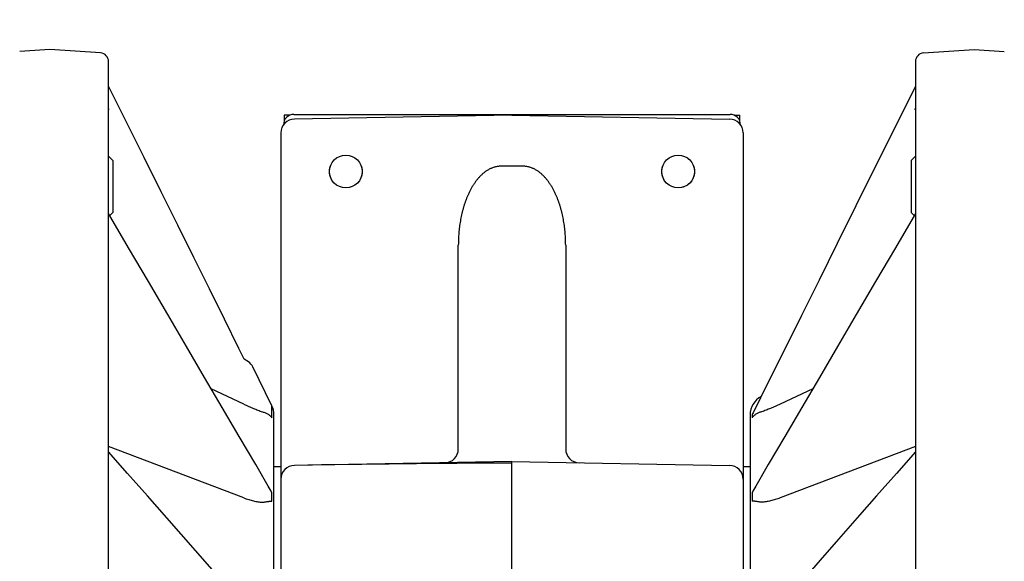
# Model space of a CAD drawing. Units: inches. Extents: x 0 to 120, y 0 to 121.
# Drawn here: x 16 to 22, y 61 to 64 of the extents above; entities that cross this region are included whole.
import ezdxf

# ---------------------------------------------------------------- set-up
doc = ezdxf.new("R2010")
doc.units = ezdxf.units.IN
doc.header["$LTSCALE"] = 1.21
doc.header["$MEASUREMENT"] = 0
doc.header["$PDMODE"] = 3
doc.header["$PDSIZE"] = 0.3125
doc.linetypes.add('HIDDEN', pattern=[0.2, 0.1, -0.1])
doc.layers.get('0').update_dxf_attribs({"linetype": 'CONTINUOUS'})
doc.layers.get('Defpoints').update_dxf_attribs({"linetype": 'CONTINUOUS'})
for name, color, linetype in [('AXIS', 7, 'CONTINUOUS'), ('DEFAULT_2', 8, 'HIDDEN'), ('ROUNDS', 7, 'CONTINUOUS')]:
    doc.layers.add(name, color=color, linetype=linetype)
doc.styles.add('Aial Narrow Bold', font='ARIALNB.TTF')
doc.dimstyles.new('3PL', dxfattribs={"dimscale": 4, "dimtxt": 0.125, "dimasz": 0.18, "dimexe": 0.09, "dimexo": 0.0625, "dimgap": 0.09, "dimtad": 0, "dimtih": 1, "dimtoh": 1, "dimdec": 1, "dimzin": 4, "dimdsep": 46, "dimtxsty": 'Aial Narrow Bold', "dimcen": 0, "dimclrd": 256, "dimclre": 256, "dimclrt": 256, "dimadec": 0, "dimazin": 0, "dimtfac": 1, "dimtdec": 1, "dimtofl": 0, "dimtmove": 0, "dimatfit": 0, "dimfxl": 1, "dimtolj": 1, "dimtzin": 4, "dimlwd": -1, "dimlwe": -1, "dimarcsym": 0})

# ---------------------------------------------------------------- blocks, each defined once
blk = doc.blocks.new('*D10')
for p, q in [((22.022, 67.9861), (34.6923, 67.9861)), ((34.3323, 67.2661), (34.3323, 60.9503)), ((34.3323, 47.8051), (34.3323, 59.7303)), ((24.1405, 47.0851), (34.6923, 47.0851))]:
    blk.add_line(p, q)
for points in [[(34.2123, 67.2661), (34.4523, 67.2661), (34.3323, 67.9861)], [(34.2123, 47.8051), (34.4523, 47.8051), (34.3323, 47.0851)]]:
    blk.add_solid(points)
at = {"layer": 'Defpoints', "color": 0}
for p in [(21.772, 67.9861), (34.3323, 67.9861), (23.8905, 47.0851)]:
    blk.add_point(p, dxfattribs=at)
at = {"insert": (34.3323, 60.3403), "char_height": 0.5, "attachment_point": 5, "style": 'Aial Narrow Bold'}
blk.add_mtext('\\A1;D', dxfattribs=at)
blk = doc.blocks.new('*D11')
for p, q in [((19.272, 70.4861), (36.8141, 70.4861)), ((36.4541, 69.7661), (36.4541, 58.526)), ((36.4541, 47.8051), (36.4541, 56.3086)), ((24.1405, 47.0851), (36.8141, 47.0851))]:
    blk.add_line(p, q)
for points in [[(36.3341, 69.7661), (36.5741, 69.7661), (36.4541, 70.4861)], [(36.3341, 47.8051), (36.5741, 47.8051), (36.4541, 47.0851)]]:
    blk.add_solid(points)
at = {"layer": 'Defpoints', "color": 0}
for p in [(19.022, 70.4861), (36.4541, 70.4861), (23.8905, 47.0851)]:
    blk.add_point(p, dxfattribs=at)
at = {"insert": (36.4541, 57.4173), "char_height": 0.5, "attachment_point": 5, "style": 'Aial Narrow Bold'}
blk.add_mtext('\\A1;E (ANSI)\\PF (DIN)', dxfattribs=at)

msp = doc.modelspace()

# ---------------------------------------------------------------- linework, layer by layer
at = {"color": 7, "linetype": 'Continuous'}
for p, q in [((17.707, 63.4001), (17.707, 63.3688)), ((17.7384, 63.4001), (17.707, 63.4001)), ((20.3056, 63.4001), (20.337, 63.4001)), ((20.337, 63.3688), (20.337, 63.4001)), ((16.717, 63.1382), (16.692, 63.1632)), ((16.717, 63.1382), (16.717, 62.839)), ((21.327, 63.1382), (21.352, 63.1632)), ((21.327, 63.1382), (21.327, 62.839)), ((16.717, 62.839), (16.6987, 62.8206)), ((21.327, 62.839), (21.3454, 62.8206)), ((17.687, 61.3701), (17.647, 61.3701)), ((20.397, 61.3701), (20.357, 61.3701))]:
    msp.add_line(p, q, dxfattribs=at)
at = {"layer": 'AXIS', "color": 7, "linetype": 'Continuous'}
for p, q in [((16.352, 63.7801), (16.1785, 63.768)), ((16.6455, 63.7596), (16.352, 63.7801)), ((21.3985, 63.7596), (21.692, 63.7801)), ((21.692, 63.7801), (21.8655, 63.768)), ((16.692, 53.4905), (16.692, 63.7097)), ((21.352, 63.7097), (21.352, 53.4905)), ((16.8969, 63.1555), (16.692, 63.5675)), ((19.022, 63.4001), (17.7656, 63.3782)), ((19.022, 63.4001), (20.2784, 63.3782)), ((17.687, 63.2982), (17.687, 54.652)), ((20.357, 63.2982), (20.357, 54.652)), ((16.8074, 62.6352), (16.692, 62.8319)), ((18.712, 61.4733), (18.712, 62.6503)), ((19.332, 62.6503), (19.332, 61.4733)), ((17.4994, 61.9766), (17.4752, 61.9926)), ((17.6349, 61.7227), (17.5256, 61.9468)), ((17.647, 55.5301), (17.647, 61.6701)), ((20.397, 61.6701), (20.397, 55.5301)), ((20.4147, 61.6826), (20.4147, 61.6826)), ((16.8019, 61.3325), (16.692, 61.4576)), ((19.022, 61.4001), (17.7656, 61.3782)), ((19.022, 60.7598), (19.022, 61.4001)), ((19.022, 61.4001), (20.2784, 61.3782))]:
    msp.add_line(p, q, dxfattribs=at)
at = {"layer": 'AXIS', "color": 9, "linetype": 'Continuous'}
for p, q in [((16.6953, 63.4305), (16.692, 63.4371)), ((21.3488, 63.4305), (21.352, 63.4371)), ((19.022, 63.1059), (18.9576, 63.1055)), ((19.0864, 63.1055), (19.022, 63.1059)), ((17.4736, 61.7318), (17.2853, 61.8205)), ((20.7588, 61.8205), (20.5704, 61.7318)), ((17.6349, 61.6538), (17.6349, 61.7227)), ((20.4092, 61.671), (20.4092, 61.6538)), ((17.4736, 61.1907), (16.692, 61.4866)), ((21.352, 61.4866), (20.5704, 61.1907)), ((17.6349, 61.1718), (17.6349, 61.2207)), ((20.4092, 61.2207), (20.4092, 61.1718))]:
    msp.add_line(p, q, dxfattribs=at)
at = {"layer": 'AXIS', "color": 7, "linetype": 'Continuous'}
for points in [[(21.352, 63.5675), (21.2349, 63.3321), (21.1202, 63.1013), (21.0087, 62.8771), (20.9005, 62.6595), (20.7955, 62.4484), (20.6939, 62.2439), (20.5955, 62.046), (20.5003, 61.8547), (20.4147, 61.6826)], [(17.4752, 61.9926), (17.445, 62.0532), (17.3609, 62.2223), (17.2739, 62.3973), (17.184, 62.5782), (17.0912, 62.7648), (16.9955, 62.9572), (16.8969, 63.1555)], [(21.352, 62.8319), (21.2366, 62.6352), (21.1218, 62.4395), (21.0103, 62.2495), (20.9021, 62.065), (20.7972, 61.886), (20.6955, 61.7127), (20.5971, 61.5449), (20.502, 61.3827), (20.4294, 61.2591)], [(17.6146, 61.2591), (17.5421, 61.3827), (17.4469, 61.5449), (17.3485, 61.7127), (17.2468, 61.886), (17.1419, 62.065), (17.0337, 62.2495), (16.9222, 62.4395), (16.8074, 62.6352)], [(21.352, 61.4576), (21.2421, 61.3325), (21.1274, 61.2017), (21.0159, 61.0747), (20.9077, 60.9515), (20.8027, 60.8319), (20.7011, 60.7161), (20.6026, 60.604), (20.5075, 60.4956)], [(17.0281, 61.0747), (16.9166, 61.2017), (16.8019, 61.3325)], [(17.5907, 60.4339), (17.5365, 60.4956), (17.4414, 60.604), (17.0281, 61.0747)]]:
    msp.add_lwpolyline(points, dxfattribs=at)
for centre in [(18.062, 63.0751), (19.982, 63.0751)]:
    msp.add_circle(centre, 0.0947, dxfattribs=at)
for centre, radius, start, end in [((16.642, 63.7097), 0.05, 0, 86), ((21.402, 63.7097), 0.05, 94, 180), ((17.767, 63.2982), 0.08, 91, 180), ((20.277, 63.2982), 0.08, 0, 89), ((17.4581, 61.914), 0.075, 26, 56.6376), ((20.517, 61.6701), 0.12, 117.6122, 180), ((17.527, 61.6701), 0.12, 0, 26), ((18.632, 61.4733), 0.08, 271, 360), ((19.412, 61.4733), 0.08, 180, 269), ((17.767, 61.2982), 0.08, 91, 180), ((20.277, 61.2982), 0.08, 0, 89)]:
    msp.add_arc(centre, radius, start, end, dxfattribs=at)
at = {"layer": 'AXIS', "color": 9, "linetype": 'Continuous'}
for centre, radius, start, end in [((20.8714, 61.4556), 0.51, 153.565, 155.0114), ((17.1846, 61.0074), 0.4982, 25.3476, 30.3452), ((20.8594, 61.0074), 0.4982, 149.6544, 154.6528)]:
    msp.add_arc(centre, radius, start, end, dxfattribs=at)
at = {"layer": 'AXIS', "color": 7, "linetype": 'Continuous'}
msp.add_ellipse((19.4948, 60.6501), major_axis=(8.6669, 0), ratio=0.08573, start_param=1.62537, end_param=1.771657, dxfattribs=at)
at = {"layer": 'AXIS', "color": 9, "linetype": 'Continuous'}
for points, knots in [([(18.9576, 63.1055), (18.9547, 63.1054), (18.9488, 63.1052), (18.94, 63.1043), (18.9313, 63.1028), (18.9227, 63.1008), (18.9142, 63.0983), (18.9059, 63.0952), (18.8978, 63.0917), (18.8872, 63.0865), (18.8746, 63.0789), (18.8627, 63.0703), (18.8536, 63.0628), (18.8448, 63.0549), (18.8344, 63.0445), (18.8228, 63.0313), (18.812, 63.0174), (18.8019, 63.0029), (18.7926, 62.988), (18.7839, 62.9727), (18.7758, 62.9571), (18.7683, 62.9412), (18.7614, 62.925), (18.7551, 62.9086), (18.7492, 62.8921), (18.7439, 62.8753), (18.739, 62.8585), (18.7345, 62.8415), (18.7291, 62.8187), (18.7235, 62.79), (18.7183, 62.7553), (18.7147, 62.7204), (18.7125, 62.6854), (18.712, 62.662), (18.712, 62.6503)], [0, 0, 0, 0, 0.015711, 0.031424, 0.047137, 0.06285, 0.07856, 0.094268, 0.109972, 0.125671, 0.157047, 0.188405, 0.20408, 0.219751, 0.251074, 0.282381, 0.313672, 0.34495, 0.376214, 0.407466, 0.438708, 0.46994, 0.501164, 0.532379, 0.563587, 0.594789, 0.625984, 0.657174, 0.68836, 0.750712, 0.813051, 0.875376, 0.937693, 1, 1, 1, 1]), ([(19.332, 62.6503), (19.332, 62.662), (19.3315, 62.6854), (19.3294, 62.7204), (19.3257, 62.7553), (19.3205, 62.79), (19.3149, 62.8187), (19.3095, 62.8415), (19.3051, 62.8585), (19.3002, 62.8753), (19.2948, 62.8921), (19.2889, 62.9086), (19.2826, 62.925), (19.2757, 62.9412), (19.2682, 62.9571), (19.2601, 62.9727), (19.2515, 62.988), (19.2421, 63.0029), (19.232, 63.0174), (19.2212, 63.0313), (19.2096, 63.0445), (19.1992, 63.0549), (19.1904, 63.0628), (19.1814, 63.0703), (19.1695, 63.0789), (19.1568, 63.0865), (19.1463, 63.0917), (19.1381, 63.0952), (19.1298, 63.0983), (19.1214, 63.1008), (19.1127, 63.1028), (19.104, 63.1043), (19.0952, 63.1052), (19.0893, 63.1054), (19.0864, 63.1055)], [0, 0, 0, 0, 0.062307, 0.124624, 0.186949, 0.249288, 0.31164, 0.342826, 0.374016, 0.405211, 0.436413, 0.467621, 0.498836, 0.53006, 0.561292, 0.592534, 0.623786, 0.65505, 0.686328, 0.717619, 0.748926, 0.780249, 0.79592, 0.811595, 0.842953, 0.874329, 0.890028, 0.905732, 0.92144, 0.93715, 0.952863, 0.968576, 0.984289, 1, 1, 1, 1]), ([(17.4736, 61.7318), (17.4827, 61.7276), (17.4964, 61.7213), (17.5147, 61.7133), (17.5282, 61.7075), (17.5415, 61.7021), (17.5546, 61.6969), (17.5674, 61.6921), (17.5759, 61.6891), (17.58, 61.6877)], [0, 0, 0, 0, 0.262367, 0.391596, 0.519035, 0.644227, 0.766612, 0.8855, 1, 1, 1, 1]), ([(20.5704, 61.7318), (20.5613, 61.7276), (20.5476, 61.7213), (20.5294, 61.7133), (20.5158, 61.7075), (20.5025, 61.7021), (20.4894, 61.6969), (20.4766, 61.6921), (20.4681, 61.6891), (20.464, 61.6877)], [0, 0, 0, 0, 0.262367, 0.391596, 0.519035, 0.644227, 0.766612, 0.8855, 1, 1, 1, 1]), ([(17.58, 61.6877), (17.5863, 61.6861), (17.5979, 61.6823), (17.611, 61.6756), (17.6198, 61.6694), (17.6255, 61.6646), (17.6306, 61.6594), (17.6335, 61.6557), (17.6349, 61.6538)], [0, 0, 0, 0, 0.295566, 0.553155, 0.671588, 0.784758, 0.893863, 1, 1, 1, 1]), ([(20.464, 61.6877), (20.4607, 61.6869), (20.4545, 61.6851), (20.4431, 61.6808), (20.433, 61.6756), (20.4242, 61.6694), (20.4185, 61.6646), (20.4135, 61.6594), (20.4105, 61.6557), (20.4092, 61.6538)], [0, 0, 0, 0, 0.153454, 0.295722, 0.553252, 0.67166, 0.784804, 0.893888, 1, 1, 1, 1]), ([(17.4736, 61.1907), (17.4782, 61.189), (17.4873, 61.1857), (17.501, 61.1811), (17.5146, 61.177), (17.5281, 61.1735), (17.5415, 61.1704), (17.5546, 61.168), (17.5674, 61.1662), (17.5759, 61.1655), (17.58, 61.1653)], [0, 0, 0, 0, 0.133382, 0.265037, 0.394682, 0.522028, 0.646713, 0.768302, 0.886279, 1, 1, 1, 1]), ([(17.58, 61.1653), (17.5833, 61.1658), (17.5894, 61.1668), (17.5982, 61.1682), (17.6061, 61.1693), (17.6132, 61.1703), (17.6196, 61.171), (17.6253, 61.1715), (17.6296, 61.1718), (17.6327, 61.1718), (17.6342, 61.1718), (17.6349, 61.1718)], [0, 0, 0, 0, 0.177388, 0.337583, 0.481982, 0.611734, 0.727751, 0.830766, 0.921362, 0.962152, 1, 1, 1, 1]), ([(20.464, 61.1653), (20.4608, 61.1658), (20.4546, 61.1668), (20.4458, 61.1682), (20.4379, 61.1693), (20.4308, 61.1703), (20.4244, 61.171), (20.4187, 61.1715), (20.4137, 61.1718), (20.4106, 61.1718), (20.4092, 61.1718)], [0, 0, 0, 0, 0.17739, 0.337589, 0.481987, 0.611741, 0.727758, 0.830774, 0.921371, 1, 1, 1, 1]), ([(20.5704, 61.1907), (20.5659, 61.189), (20.5567, 61.1857), (20.543, 61.1811), (20.5294, 61.177), (20.5159, 61.1735), (20.5025, 61.1704), (20.4894, 61.168), (20.4766, 61.1662), (20.4681, 61.1655), (20.464, 61.1653)], [0, 0, 0, 0, 0.133382, 0.265037, 0.394682, 0.522028, 0.646713, 0.768302, 0.886279, 1, 1, 1, 1])]:
    msp.add_open_spline(points, degree=3, knots=knots, dxfattribs=at)
at = {"layer": 'DEFAULT_2', "color": 8, "linetype": 'HIDDEN'}
for centre in [(18.062, 63.0751), (19.982, 63.0751)]:
    msp.add_circle(centre, 0.0947, dxfattribs=at)
at = {"layer": 'ROUNDS', "color": 7, "linetype": 'Continuous'}
msp.add_line((17.7621, 63.405), (20.2819, 63.405), dxfattribs=at)
at = {"layer": 'ROUNDS', "color": 9, "linetype": 'Continuous'}
for p, q in [((17.7021, 63.345), (17.7021, 63.345)), ((20.3419, 63.345), (20.3419, 63.345))]:
    msp.add_line(p, q, dxfattribs=at)
at = {"layer": 'ROUNDS', "color": 7, "linetype": 'Continuous'}
for centre, major_axis, start_param, end_param in [((17.7621, 63.345), (0.0425, -0.0425), 2.356537, 3.926648), ((20.2819, 63.345), (0.0425, 0.0425), -0.785056, 0.785056)]:
    msp.add_ellipse(centre, major_axis=major_axis, ratio=0.999315, start_param=start_param, end_param=end_param, dxfattribs=at)

# ---------------------------------------------------------------- dimensions: what is measured, and where the dimension line sits
for base, p2, text, picture, middle in [((36.4541, 70.4861), (19.022, 70.4861), 'E (ANSI)\\PF (DIN)', '*D11', (36.4541, 57.4173)), ((34.3323, 67.9861), (21.772, 67.9861), 'D', '*D10', (34.3323, 60.3403))]:
    dim = msp.add_linear_dim(base=base, p1=(23.8905, 47.0851), p2=p2, angle=90, text=text, dimstyle='3PL')
    dim.commit()
    dim.dimension.update_dxf_attribs({"geometry": picture, "text_midpoint": middle, "dimtype": 160})

doc.saveas('drawing.dxf')
